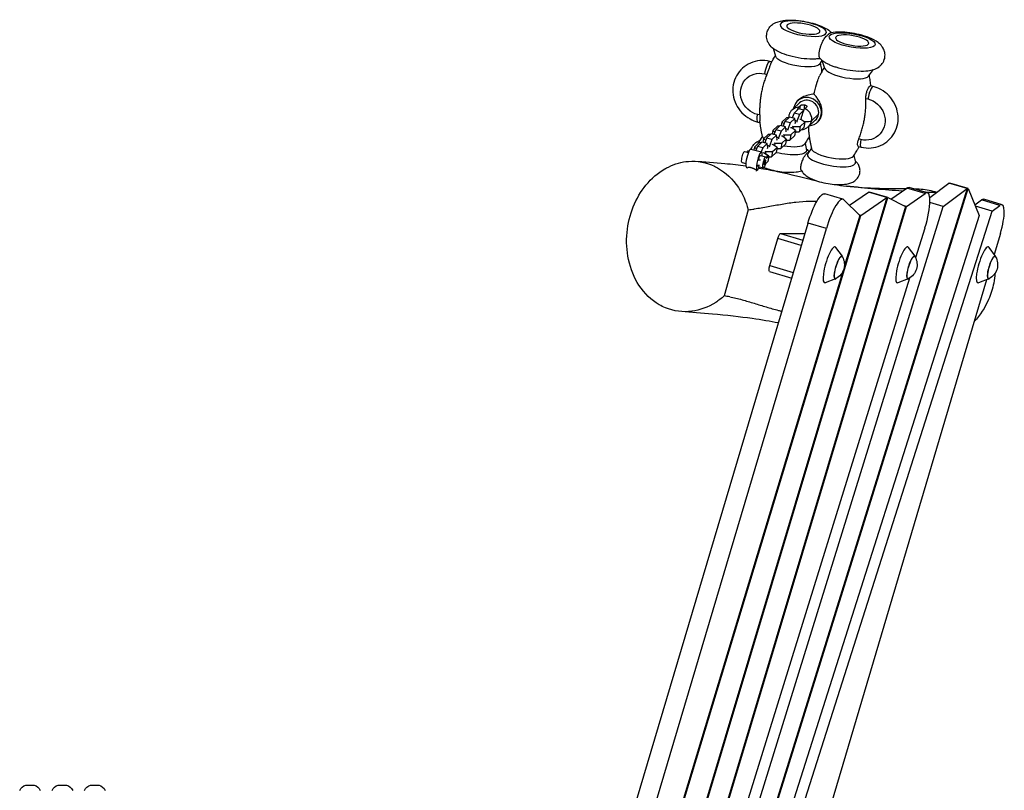
# Model space of a CAD drawing. Units: millimetres. Extents: x -5441 to 5146, y -7096 to 4370.
# Drawn here: x 484 to 1536, y -2239 to -1415 of the extents above; entities that cross this region are included whole.
import ezdxf

# ---------------------------------------------------------------- set-up
doc = ezdxf.new("R2010")
doc.units = ezdxf.units.MM
doc.header["$LTSCALE"] = 20
doc.layers.add('2d', color=230, linetype='Continuous')

msp = doc.modelspace()

# ---------------------------------------------------------------- linework, layer by layer
at = {"layer": '2d'}
for p, q in [((1292, -1454.3), (1289.6, -1446)), ((1287.8, -1460.1), (1285.8, -1459.6)), ((1339, -1462.6), (1341.8, -1458.7)), ((1344.3, -1467.1), (1341.8, -1458.7)), ((1391.2, -1475.3), (1396.4, -1468.3)), ((1280.3, -1473), (1282.5, -1473.5)), ((1396, -1486.5), (1393.2, -1485.8)), ((1309.8, -1511), (1317.5, -1504)), ((1315.5, -1501.8), (1316.5, -1500.8)), ((1388.3, -1499.3), (1390.5, -1499.8)), ((1316.5, -1510.4), (1311.6, -1514.9)), ((1322.2, -1511.8), (1316.5, -1510.4)), ((1316.9, -1508.1), (1318.6, -1506.6)), ((1322.1, -1511.9), (1317.3, -1516.3)), ((1317.8, -1510.8), (1318.6, -1506.6)), ((1322.9, -1506.1), (1321.9, -1511.7)), ((1325.2, -1508.2), (1323.5, -1509.8)), ((1274.9, -1516.9), (1272.7, -1516.3)), ((1273, -1524.4), (1275.3, -1524.9)), ((1298.7, -1524.5), (1297.9, -1528.5)), ((1303.6, -1520), (1298.7, -1524.5)), ((1298.7, -1524.5), (1301, -1526.1)), ((1301.8, -1523.8), (1299.9, -1529)), ((1306.7, -1519.3), (1301.8, -1523.8)), ((1307.5, -1525.2), (1301.8, -1523.8)), ((1306, -1520), (1303.6, -1520)), ((1312.4, -1520.7), (1306.7, -1519.3)), ((1312.4, -1520.7), (1307.5, -1525.2)), ((1309.8, -1520), (1309.2, -1520)), ((1311.6, -1514.9), (1309.7, -1520.1)), ((1317.3, -1516.3), (1311.6, -1514.9)), ((1313, -1524.9), (1312.4, -1520.7)), ((1314.7, -1523.4), (1312.7, -1522.9)), ((1312.8, -1526.1), (1313, -1524.9)), ((1314.7, -1523.4), (1314.5, -1524.5)), ((1317.3, -1516.3), (1314.7, -1523.4)), ((1318.9, -1521.9), (1317.7, -1521.6)), ((1318, -1529.2), (1323, -1524.7)), ((1323, -1524.7), (1318.9, -1521.9)), ((1323, -1524.7), (1322, -1530.4)), ((1326.6, -1529.5), (1334.3, -1522.5)), ((1330.1, -1523.2), (1337.8, -1516.2)), ((1336.3, -1524.7), (1337.4, -1523.8)), ((1288.8, -1533.4), (1288.1, -1537.4)), ((1293.8, -1528.9), (1288.8, -1533.4)), ((1288.8, -1533.4), (1291.2, -1535)), ((1292, -1532.7), (1290.1, -1537.9)), ((1296.9, -1528.3), (1292, -1532.7)), ((1297.7, -1534.1), (1292, -1532.7)), ((1296.2, -1528.9), (1293.8, -1528.9)), ((1297.7, -1534.1), (1295.1, -1541.2)), ((1302.6, -1529.6), (1296.9, -1528.3)), ((1302.6, -1529.6), (1297.7, -1534.1)), ((1299.9, -1528.9), (1299.4, -1528.9)), ((1303.2, -1533.8), (1302.6, -1529.6)), ((1304.9, -1532.3), (1302.9, -1531.8)), ((1303, -1535), (1303.2, -1533.8)), ((1304.9, -1532.3), (1304.7, -1533.4)), ((1307.5, -1525.2), (1304.9, -1532.3)), ((1309.1, -1530.8), (1307.9, -1530.5)), ((1308.2, -1538.1), (1313.1, -1533.6)), ((1313.1, -1533.6), (1309.1, -1530.8)), ((1309.6, -1529), (1310.8, -1529.3)), ((1310.8, -1529.3), (1310.3, -1531.7)), ((1310.8, -1529.3), (1318, -1529.2)), ((1313.1, -1533.6), (1312.1, -1539.3)), ((1312.9, -1534.9), (1317, -1534.9)), ((1313.9, -1535.5), (1312.9, -1535.3)), ((1313.8, -1534.9), (1313.9, -1535.5)), ((1313.9, -1535.5), (1314.6, -1534.9)), ((1318, -1529.2), (1317, -1534.9)), ((1317, -1534.9), (1322, -1530.4)), ((1277.3, -1546.1), (1272.4, -1550.6)), ((1277.9, -1539.5), (1274, -1545.5)), ((1283, -1547.5), (1277.3, -1546.1)), ((1279, -1542.3), (1278.3, -1546.3)), ((1284, -1537.8), (1279, -1542.3)), ((1279, -1542.3), (1281.3, -1543.9)), ((1282.2, -1541.6), (1280.3, -1546.8)), ((1287.1, -1537.2), (1282.2, -1541.6)), ((1287.9, -1543), (1282.2, -1541.6)), ((1286.4, -1537.8), (1284, -1537.8)), ((1287.9, -1543), (1285.3, -1550.1)), ((1292.8, -1538.6), (1287.1, -1537.2)), ((1292.8, -1538.6), (1287.9, -1543)), ((1290.1, -1537.8), (1289.6, -1537.8)), ((1293.4, -1542.8), (1292.8, -1538.6)), ((1295.1, -1541.2), (1293.1, -1540.7)), ((1293.2, -1543.9), (1293.4, -1542.8)), ((1295.1, -1541.2), (1294.9, -1542.3)), ((1299.2, -1539.7), (1298.1, -1539.5)), ((1298.4, -1547), (1303.3, -1542.6)), ((1303.3, -1542.6), (1299.2, -1539.7)), ((1299.8, -1537.9), (1301, -1538.2)), ((1301, -1538.2), (1300.5, -1540.6)), ((1301, -1538.2), (1308.2, -1538.1)), ((1303.3, -1542.6), (1302.3, -1548.2)), ((1303.1, -1543.8), (1307.2, -1543.8)), ((1304.1, -1544.4), (1303.1, -1544.2)), ((1304, -1543.8), (1304.1, -1544.4)), ((1304.1, -1544.4), (1304.8, -1543.8)), ((1308.2, -1538.1), (1307.2, -1543.8)), ((1307.2, -1543.8), (1312.1, -1539.3)), ((1382.9, -1543.2), (1380.7, -1542.7)), ((1258.8, -1556), (1262.9, -1557)), ((1261.9, -1555.4), (1260.7, -1556.5)), ((1263.7, -1555.4), (1261.9, -1555.4)), ((1265.5, -1553.5), (1276.9, -1556.3)), ((1269.2, -1551.2), (1268.7, -1554.3)), ((1274.1, -1546.8), (1269.2, -1551.2)), ((1269.2, -1551.2), (1271.5, -1552.8)), ((1272.4, -1550.6), (1270.8, -1554.8)), ((1278.1, -1552), (1272.4, -1550.6)), ((1276.6, -1546.7), (1274.1, -1546.8)), ((1278.1, -1552), (1276.5, -1556.2)), ((1283, -1547.5), (1278.1, -1552)), ((1280.3, -1546.7), (1279.8, -1546.7)), ((1280.2, -1555.7), (1281.3, -1556)), ((1281.3, -1556), (1280.9, -1558.4)), ((1281.3, -1556), (1288.6, -1555.9)), ((1283.6, -1551.7), (1283, -1547.5)), ((1285.3, -1550.1), (1283.3, -1549.6)), ((1283.4, -1552.8), (1283.6, -1551.7)), ((1285.3, -1550.1), (1285.1, -1551.3)), ((1288.6, -1555.9), (1287.6, -1561.6)), ((1289.4, -1548.7), (1288.3, -1548.4)), ((1288.6, -1555.9), (1293.5, -1551.5)), ((1293.5, -1551.5), (1289.4, -1548.7)), ((1290, -1546.8), (1291.2, -1547.1)), ((1291.2, -1547.1), (1290.7, -1549.5)), ((1291.2, -1547.1), (1298.4, -1547)), ((1293.5, -1551.5), (1292.5, -1557.1)), ((1294.3, -1553.3), (1293.2, -1553.1)), ((1293.3, -1552.7), (1297.4, -1552.7)), ((1294.2, -1552.7), (1294.3, -1553.3)), ((1294.3, -1553.3), (1295, -1552.7)), ((1298.4, -1547), (1297.4, -1552.7)), ((1297.4, -1552.7), (1302.3, -1548.2)), ((1323.3, -1547.5), (1324.8, -1554.4)), ((1330.1, -1552.2), (1326.3, -1558.2)), ((1380.4, -1550.5), (1383.2, -1551.2)), ((1261.2, -1561.4), (1261.4, -1561.5)), ((1262.9, -1557), (1262.9, -1557)), ((1273.1, -1564.9), (1275.6, -1564.9)), ((1275.9, -1560.2), (1281.6, -1561.6)), ((1279.9, -1557.6), (1278.5, -1557.3)), ((1283.7, -1560.4), (1279.6, -1557.6)), ((1284.7, -1560.9), (1279.9, -1557.6)), ((1281.1, -1569), (1283.7, -1566.6)), ((1282, -1562), (1283.7, -1560.4)), ((1282.1, -1563.3), (1284.7, -1560.9)), ((1284.7, -1560.9), (1283.7, -1566.6)), ((1284.5, -1562.3), (1284.4, -1562.3)), ((1284.5, -1562.3), (1285.2, -1561.6)), ((1284.5, -1562.1), (1284.5, -1562.3)), ((1284.6, -1561.6), (1287.6, -1561.6)), ((1287.6, -1561.6), (1292.5, -1557.1)), ((1375.5, -1560.2), (1377.1, -1567.2)), ((1256, -1567.7), (1260.1, -1568.6)), ((1260.7, -1572.9), (1261.8, -1573.2)), ((1261.8, -1573.2), (1261.8, -1573.3)), ((1271, -1575.4), (1272.1, -1575.7)), ((1271.6, -1575.6), (1271.2, -1577.1)), ((1272.1, -1570.6), (1274.6, -1570.5)), ((1273.1, -1571.8), (1278.8, -1573.2)), ((1496.4, -1595.4), (1222.1, -2477.1)), ((1223.3, -2477.1), (1497.7, -1595.4)), ((1415.1, -1606.8), (1431.9, -1595)), ((1451.5, -1600.8), (1431.9, -1595)), ((1454.1, -1600.1), (1434.5, -1594.3)), ((1456.6, -1604.9), (1476.9, -1589.6)), ((1470.9, -1614.7), (1496.4, -1595.4)), ((1496.4, -1595.4), (1476.9, -1589.6)), ((1478, -1590), (1478.1, -1589.6)), ((1497.7, -1595.4), (1478.1, -1589.6)), ((1497.7, -1595.4), (1509.4, -1624.3)), ((1410.6, -1605), (1149.3, -2477.1)), ((1150.5, -2477.1), (1411.8, -1605)), ((1363.8, -1607), (1344.3, -1601.2)), ((1364.7, -1607.5), (1381.7, -1624.3)), ((1370.7, -1613.4), (1391, -1599.2)), ((1383, -1624.3), (1410.6, -1605)), ((1410.6, -1605), (1391, -1599.2)), ((1392.1, -1599.6), (1392.2, -1599.2)), ((1411.8, -1605), (1392.2, -1599.2)), ((1411.8, -1605), (1430.7, -1614.7)), ((1431.7, -1614.7), (1451.5, -1600.8)), ((1504.7, -1612.8), (1512, -1607.7)), ((1531.6, -1613.5), (1512, -1607.7)), ((1533.8, -1612.9), (1514.2, -1607)), ((1430.7, -1614.7), (1172.4, -2477.1)), ((1173.4, -2477.1), (1431.7, -1614.7)), ((1203.8, -2477.1), (1470.9, -1614.7)), ((1262.6, -1618.1), (1236.9, -1710.3)), ((1250.8, -2477.1), (1523.2, -1619.5)), ((1431.7, -1614.7), (1429.3, -1613.9)), ((1470.9, -1614.7), (1456.7, -1610.4)), ((1523.2, -1619.5), (1505.3, -1614.2)), ((1523.2, -1619.5), (1531.6, -1613.5)), ((1133.8, -2447.9), (1383, -1624.3)), ((1509.4, -1624.3), (1238.5, -2477.1)), ((1381.7, -1624.3), (1365.3, -1678.8)), ((1383, -1624.3), (1381.2, -1623.7)), ((1077.5, -2471.3), (1326.5, -1632.4)), ((1097.1, -2477.1), (1346.1, -1638.2)), ((1346.1, -1638.2), (1326.5, -1632.4)), ((1451.4, -1637.7), (1441.5, -1669.7)), ((1285.6, -1677.9), (1294.2, -1649)), ((1319.3, -1656.5), (1294.2, -1649)), ((1297.1, -1643.7), (1323.2, -1643.7)), ((1297.1, -1643.7), (1321.1, -1650.8)), ((1532, -1643.6), (1525.4, -1665.9)), ((1363.2, -1667.9), (1356.2, -1658.5)), ((1440.8, -1667.9), (1433.8, -1658.5)), ((1526.9, -1667.9), (1519.9, -1658.5)), ((1285.6, -1677.9), (1310.8, -1685.3)), ((1363.6, -1684.3), (1133.1, -2446.3)), ((1434.8, -1691.2), (1202.5, -2441)), ((1285.2, -1684), (1309.1, -1691.1)), ((1517.3, -1693), (1292.3, -2451.3)), ((1356, -1692.1), (1345, -1696.2)), ((1433.6, -1692.1), (1422.6, -1696.2)), ((1519.7, -1692.1), (1508.6, -1696.2)), ((490.9, -2233), (499.9, -2233)), ((525.5, -2233), (534.5, -2233)), ((560.1, -2233), (569.1, -2233))]:
    msp.add_line(p, q, dxfattribs=at)
at = {"layer": '2d', "extrusion": (0, 0, -1)}
for centre, radius, start, end in [((-1348.4, -1676.7), 17, 150.7036, 242.3555), ((-1426, -1676.7), 17, 150.7036, 242.3555), ((-1512.1, -1676.7), 17, 150.7036, 242.3555), ((-493.5, -2242.7), 10, 24.5665, 74.9608), ((-497.3, -2242.7), 10, 105.0392, 155.4335), ((-528.1, -2242.7), 10, 24.5665, 74.9608), ((-531.9, -2242.7), 10, 105.0392, 155.4335), ((-562.7, -2242.7), 10, 24.5665, 74.9608), ((-566.5, -2242.7), 10, 105.0392, 155.4335)]:
    msp.add_arc(centre, radius, start, end, dxfattribs=at)
for centre, major_axis in [((1321.5, -1424.6), (24.6, -4.3)), ((1321.5, -1424.6), (17.7, -3.1)), ((1373.7, -1437.3), (17.7, -3.1))]:
    msp.add_ellipse(centre, major_axis=major_axis, ratio=0.290306, dxfattribs=at)
at = {"layer": '2d'}
for centre, major_axis, ratio in [((1373.7, -1437.3), (-24.6, 4.3), 0.290306), ((1280.2, -1567.4), (0.71, 2.91), 0.209941)]:
    msp.add_ellipse(centre, major_axis=major_axis, ratio=ratio, dxfattribs=at)
at = {"layer": '2d', "extrusion": (0, 0, -1)}
for centre, major_axis, ratio, start_param, end_param in [((1283.2, -1470.3), (-2.6, -10.7), 0.209941, 1.269327, 3.141593), ((1315.7, -1457.5), (23.7, -4.2), 0.290306, 0.141436, 3.000156), ((1317.4, -1447.6), (28.5, -5), 0.290306, 1.125557, 2.016036), ((1276.5, -1494.7), (-15.5, 17), 0.93362, 4.08628, 7.227873), ((1386.7, -1521.5), (-15.5, 17), 0.93362, 0.944687, 4.08628), ((1318.2, -1520.3), (-8.41, 9.25), 0.93362, 0, 0.660893), ((1318.2, -1520.3), (-8.41, 9.25), 0.93362, 1.228482, 2.515484), ((1275.6, -1513.7), (-2.6, -10.7), 0.209941, 0, 1.269327), ((1320.6, -1520.8), (9.85, -1.73), 0.290306, 0.221189, 1.39047), ((1318.2, -1520.3), (-8.41, 9.25), 0.93362, 2.515484, 3.141593), ((1299.3, -1550.9), (25.6, -4.5), 0.290306, 3.038395, 3.261343), ((1300.6, -1543.5), (22.5, -4), 0.290306, 2.767297, 3.011757), ((1257.4, -1561.8), (-1.42, -5.83), 0.209941, 0, 3.141593), ((1299.3, -1550.9), (25.6, -4.5), 0.290306, 6.163435, 8.069927), ((1300.6, -1543.5), (22.5, -4), 0.290306, 0.129835, 1.535286), ((1274.5, -1566), (-1.42, -5.83), 0.209941, 1.792926, 3.141593), ((1280.2, -1567.4), (-1.42, -5.83), 0.209941, 4.934519, 10.170507), ((1274.5, -1566), (-1.42, -5.83), 0.209941, 0, 0.6218), ((1424.5, -1627.8), (-10, -33.6), 0.232475, 2.856485, 3.141593), ((1334.3, -1634.7), (-10, -33.6), 0.232475, 1.570796, 3.141593), ((1505.7, -1635.8), (-8.5, -28.8), 0.232475, 2.852554, 3.141593), ((1295.5, -1649.4), (-1.71, -5.75), 0.232475, 1.570796, 3.072709), ((1359.1, -1679.9), (-3.6, -12), 0.232475, 6.061045, 9.646918), ((1436.7, -1679.9), (-3.6, -12), 0.232475, 6.061045, 9.646918), ((1522.8, -1679.9), (-3.6, -12), 0.232475, 6.061045, 9.646918), ((1287, -1678.3), (-1.71, -5.75), 0.232475, 0, 1.570796)]:
    msp.add_ellipse(centre, major_axis=major_axis, ratio=ratio, start_param=start_param, end_param=end_param, dxfattribs=at)
at = {"layer": '2d'}
for centre, major_axis, ratio, start_param, end_param in [((1367.9, -1470.2), (-23.7, 4.2), 0.290306, 0.141436, 3.000156), ((1369.7, -1460.3), (-28.5, 5), 0.290306, 1.125557, 2.016036), ((1393.4, -1497.2), (2.6, 10.7), 0.209941, 0, 1.872265), ((1325.9, -1513.3), (10.4, -11.5), 0.93362, 5.650515, 10.057448), ((1325.9, -1513.3), (8.41, -9.25), 0.93362, 0.626109, 3.141593), ((1315.8, -1519.7), (-9.85, 1.73), 0.290306, 0, 0.443983), ((1325.9, -1513.3), (8.41, -9.25), 0.93362, 0, 0.626109), ((1385.8, -1540.5), (2.6, 10.7), 0.209941, 1.872265, 3.141593), ((1263.1, -1563.2), (2.37, 9.72), 0.209941, 0, 3.141593), ((1274.5, -1566), (2.37, 9.72), 0.209941, 5.35589, 10.352073), ((1352.8, -1556.2), (-22.5, 4), 0.290306, 0.129835, 3.011757), ((1351.5, -1563.6), (-25.6, 4.5), 0.290306, 6.163435, 9.544528), ((1444.1, -1633.6), (10, 33.6), 0.232475, 4.661223, 6.568293), ((1353.9, -1640.5), (10, 33.6), 0.232475, 6.160039, 7.853982), ((1525.3, -1641.6), (8.5, 28.8), 0.232475, 4.712389, 6.572224), ((1349.8, -1677.1), (5.7, 19.2), 0.232475, 6.109986, 9.597977), ((1427.4, -1677.1), (5.7, 19.2), 0.232475, 6.109986, 9.597977), ((1513.5, -1677.1), (5.7, 19.2), 0.232475, 6.109986, 9.597977), ((1359.1, -1679.9), (3.6, 12.3), 0.232475, 5.831535, 9.876428), ((1436.7, -1679.9), (3.6, 12.3), 0.232475, 5.831535, 9.876428), ((1522.8, -1679.9), (3.6, 12.3), 0.232475, 5.831535, 9.876428)]:
    msp.add_ellipse(centre, major_axis=major_axis, ratio=ratio, start_param=start_param, end_param=end_param, dxfattribs=at)
for points, knots in [([(1303.8, -1452.9), (1300.5, -1451.8), (1297.4, -1450.6), (1291.1, -1447.3), (1287.9, -1445.5), (1284.4, -1440.2), (1283.8, -1439.3), (1282.7, -1436.4), (1282.2, -1434.3), (1282.3, -1430.3), (1282.7, -1428.5), (1284, -1425.3), (1284.9, -1423.9), (1287, -1421.4), (1288.2, -1420.4), (1291.3, -1418.5), (1293, -1417.8), (1298.1, -1416.1), (1301.5, -1415.7), (1308.8, -1415.4), (1312.6, -1415.6), (1319.9, -1416.4), (1323.4, -1417), (1330.1, -1418.4), (1333.4, -1419.4), (1339.8, -1421.6), (1342.8, -1422.9), (1347.7, -1425.6), (1349.6, -1427), (1351.5, -1428.9)], [4.93644, 4.93644, 4.93644, 4.93644, 5.319526, 5.319526, 5.790639, 5.790639, 5.882129, 5.882129, 6.018989, 6.018989, 6.123818, 6.123818, 6.230733, 6.230733, 6.363491, 6.363491, 6.567543, 6.567543, 6.991932, 6.991932, 7.407517, 7.407517, 7.774026, 7.774026, 8.137585, 8.137585, 8.528251, 8.528251, 8.814615, 8.814615, 8.814615, 8.814615]), ([(1339.1, -1456.2), (1338.7, -1455.8), (1338.5, -1455.1), (1338.3, -1453.8), (1338.3, -1453), (1338.4, -1451), (1338.6, -1450), (1338.9, -1447.8), (1339.2, -1446.7), (1339.8, -1444.5), (1340.1, -1443.4), (1340.9, -1441), (1341.4, -1439.9), (1342.6, -1437.5), (1343.2, -1436.3), (1344.7, -1434.2), (1345.6, -1433.1), (1347.5, -1431.2), (1348.9, -1430), (1350.2, -1429.2), (1350.6, -1429.1), (1350.9, -1429)], [9.434222, 9.434222, 9.434222, 9.434222, 16.247411, 16.247411, 23.500724, 23.500724, 29.710566, 29.710566, 35.687453, 35.687453, 42.189005, 42.189005, 50.239628, 50.239628, 61.564315, 61.564315, 76.064242, 76.064242, 84.327363, 84.327363, 87.083579, 87.083579, 87.083579, 87.083579]), ([(1380.7, -1469.9), (1384.1, -1470.1), (1387.4, -1470), (1394.5, -1469), (1398.1, -1468.4), (1403.2, -1464.7), (1404.1, -1464), (1406.2, -1461.7), (1407.3, -1459.9), (1408.6, -1456.1), (1408.8, -1454.3), (1408.7, -1450.8), (1408.3, -1449.2), (1407.2, -1446.1), (1406.4, -1444.8), (1404.2, -1441.9), (1402.8, -1440.6), (1398.5, -1437.3), (1395.5, -1435.8), (1388.8, -1433.1), (1385.1, -1431.9), (1378, -1430.2), (1374.5, -1429.5), (1367.6, -1428.6), (1364.3, -1428.3), (1357.5, -1428.2), (1354.2, -1428.4), (1351, -1429), (1350.9, -1429), (1350.9, -1429)], [2.237224, 2.237224, 2.237224, 2.237224, 2.62031, 2.62031, 3.091424, 3.091424, 3.182913, 3.182913, 3.319773, 3.319773, 3.424602, 3.424602, 3.531517, 3.531517, 3.664276, 3.664276, 3.868328, 3.868328, 4.292716, 4.292716, 4.708301, 4.708301, 5.07481, 5.07481, 5.43837, 5.43837, 5.829035, 5.829035, 5.83615, 5.83615, 5.83615, 5.83615]), ([(1285.8, -1459.6), (1282.3, -1458.8), (1278.7, -1458.5), (1271.6, -1459.1), (1268.2, -1460), (1261.8, -1462.8), (1258.9, -1464.7), (1253.9, -1469.3), (1251.7, -1472), (1248.5, -1478.1), (1247.3, -1481.4), (1246.1, -1488.2), (1246.1, -1491.8), (1247.1, -1498.8), (1248.1, -1502.3), (1251.3, -1508.8), (1253.4, -1511.8), (1258.5, -1517.1), (1261.4, -1519.4), (1267.3, -1522.6), (1270.1, -1523.7), (1273, -1524.4)], [3.141593, 3.141593, 3.141593, 3.141593, 3.466005, 3.466005, 3.782932, 3.782932, 4.09326, 4.09326, 4.401054, 4.401054, 4.711566, 4.711566, 5.028613, 5.028613, 5.352976, 5.352976, 5.682587, 5.682587, 6.013868, 6.013868, 6.283185, 6.283185, 6.283185, 6.283185]), ([(1286.8, -1462.1), (1287.1, -1461.5), (1287.5, -1460.8), (1288.2, -1459.4), (1288.5, -1458.8), (1289.3, -1457.5), (1289.6, -1456.8), (1290.4, -1455.6), (1290.8, -1455), (1291.3, -1454), (1291.5, -1453.7), (1291.7, -1453.4)], [6.14991569, 6.14991569, 6.14991569, 6.14991569, 6.15638206, 6.15638206, 6.16284844, 6.16284844, 6.16931482, 6.16931482, 6.17578119, 6.17578119, 6.17924908, 6.17924908, 6.17924908, 6.17924908]), ([(1339.5, -1456.6), (1339, -1456.7), (1338.4, -1456.8), (1337.2, -1457), (1336.4, -1457), (1334.8, -1457.1), (1334.1, -1457.2), (1332.5, -1457.2), (1331.7, -1457.3), (1330.1, -1457.2), (1329.2, -1457.2), (1328.4, -1457.2)], [3.6157905, 3.6157905, 3.6157905, 3.6157905, 3.6800943, 3.6800943, 3.7715609, 3.7715609, 3.8630276, 3.8630276, 3.9544942, 3.9544942, 4.0459609, 4.0459609, 4.0459609, 4.0459609]), ([(1339.1, -1456.2), (1340.1, -1457.3), (1341.1, -1458.1), (1343.2, -1459.7), (1344.2, -1460.4), (1346.4, -1461.6), (1347.5, -1462.2), (1349.8, -1463.3), (1351, -1463.8), (1353.5, -1464.7), (1354.8, -1465.2), (1356.1, -1465.6)], [0.5886411, 0.5886411, 0.5886411, 0.5886411, 0.7402619, 0.7402619, 0.8918828, 0.8918828, 1.0435036, 1.0435036, 1.1951244, 1.1951244, 1.3467453, 1.3467453, 1.3467453, 1.3467453]), ([(1339.6, -1461.8), (1339.7, -1462.4), (1339.9, -1463), (1340.2, -1464.5), (1340.3, -1465.5), (1340.7, -1467.4), (1340.8, -1468.4), (1341, -1469.9), (1341.1, -1470.4), (1341.2, -1470.9)], [2.80315181, 2.80315181, 2.80315181, 2.80315181, 2.80870502, 2.80870502, 2.81725673, 2.81725673, 2.82580843, 2.82580843, 2.83005558, 2.83005558, 2.83005558, 2.83005558]), ([(1286.8, -1462.1), (1286.6, -1462.4), (1286.5, -1462.7), (1286, -1463.9), (1285.6, -1465), (1284.8, -1467.2), (1284.4, -1468.4), (1283.5, -1470.9), (1283, -1472.3), (1282.5, -1473.5)], [-13.628986, -13.628986, -13.628986, -13.628986, -12.13636, -12.13636, -8.058783, -8.058783, -4.287232, -4.287232, 0, 0, 0, 0]), ([(1344, -1466.1), (1343.8, -1466.4), (1343.6, -1466.7), (1343, -1467.7), (1342.6, -1468.3), (1341.9, -1469.6), (1341.5, -1470.2), (1340.8, -1471.5), (1340.5, -1472.1), (1339.8, -1473.5), (1339.4, -1474.1), (1339.1, -1474.8)], [0.10393623, 0.10393623, 0.10393623, 0.10393623, 0.10735708, 0.10735708, 0.11377643, 0.11377643, 0.12019577, 0.12019577, 0.12661512, 0.12661512, 0.13303446, 0.13303446, 0.13303446, 0.13303446]), ([(1282.5, -1473.5), (1282.3, -1473.9), (1282.2, -1474.3), (1281.4, -1476.3), (1280.8, -1478), (1279.6, -1481.3), (1279.1, -1483), (1278.2, -1486.4), (1277.8, -1488.1), (1277, -1491.4), (1276.7, -1493), (1276.1, -1496.3), (1275.9, -1497.9), (1275.4, -1501.3), (1275.3, -1503), (1275, -1506.6), (1274.9, -1508.3), (1274.8, -1511.9), (1274.8, -1513.8), (1274.8, -1516), (1274.8, -1516.4), (1274.9, -1516.9)], [52.739266, 52.739266, 52.739266, 52.739266, 53.969116, 53.969116, 59.113104, 59.113104, 64.257092, 64.257092, 69.40108, 69.40108, 74.545067, 74.545067, 79.689055, 79.689055, 84.833043, 84.833043, 89.977031, 89.977031, 95.121019, 95.121019, 96.350869, 96.350869, 96.350869, 96.350869]), ([(1333, -1494.5), (1333.2, -1493.8), (1333.3, -1493.1), (1334.4, -1488.5), (1335.4, -1484.9), (1337.1, -1479.5), (1337.9, -1477.5), (1338.7, -1475.5), (1338.9, -1475.1), (1339.1, -1474.8)], [16.337302, 16.337302, 16.337302, 16.337302, 18.698643, 18.698643, 32.392541, 32.392541, 43.433947, 43.433947, 46.345089, 46.345089, 46.345089, 46.345089]), ([(1393.7, -1485.9), (1393.6, -1485.6), (1393.6, -1485.2), (1393.4, -1483.9), (1393.3, -1482.9), (1393, -1481), (1392.9, -1480), (1392.6, -1478.1), (1392.4, -1477.2), (1392.1, -1475.7), (1392, -1475.1), (1391.8, -1474.5)], [3.4465025, 3.4465025, 3.4465025, 3.4465025, 3.44960812, 3.44960812, 3.45796409, 3.45796409, 3.46632005, 3.46632005, 3.47467602, 3.47467602, 3.4800335, 3.4800335, 3.4800335, 3.4800335]), ([(1383.2, -1551.2), (1386.7, -1552.1), (1390.3, -1552.4), (1397.4, -1551.8), (1400.8, -1550.9), (1407.2, -1548.1), (1410.1, -1546.2), (1415.1, -1541.6), (1417.3, -1538.8), (1420.5, -1532.8), (1421.7, -1529.5), (1422.9, -1522.7), (1422.9, -1519.1), (1421.9, -1512.1), (1420.8, -1508.6), (1417.7, -1502.1), (1415.6, -1499.1), (1410.5, -1493.7), (1407.6, -1491.5), (1401.7, -1488.3), (1398.9, -1487.2), (1396, -1486.5)], [6.283185, 6.283185, 6.283185, 6.283185, 6.607598, 6.607598, 6.924525, 6.924525, 7.234852, 7.234852, 7.542647, 7.542647, 7.853159, 7.853159, 8.170206, 8.170206, 8.494569, 8.494569, 8.82418, 8.82418, 9.15546, 9.15546, 9.424778, 9.424778, 9.424778, 9.424778]), ([(1388.3, -1499.3), (1388.3, -1498.5), (1388.3, -1497.7), (1388.4, -1496), (1388.6, -1495.2), (1389, -1493.1), (1389.4, -1491.8), (1390.2, -1489.6), (1390.7, -1488.6), (1391.6, -1487.1), (1392.1, -1486.5), (1392.5, -1486.1)], [-17.392872, -17.392872, -17.392872, -17.392872, -14.889103, -14.889103, -12.419712, -12.419712, -8.30663, -8.30663, -4.209616, -4.209616, 0, 0, 0, 0]), ([(1392.5, -1486.1), (1392.7, -1485.9), (1392.9, -1485.8), (1393.1, -1485.8), (1393.1, -1485.8), (1393.2, -1485.8)], [-17.399477, -17.399477, -17.399477, -17.399477, -14.821638, -14.821638, -14.076837, -14.076837, -14.076837, -14.076837]), ([(1333, -1494.5), (1331.1, -1494.8), (1329, -1495.1), (1324.6, -1496.2), (1322.4, -1497), (1319, -1498.8), (1317.7, -1499.7), (1316.5, -1500.8)], [2.633708, 2.633708, 2.633708, 2.633708, 11.087268, 11.087268, 19.544653, 19.544653, 25.510391, 25.510391, 25.510391, 25.510391]), ([(1337.4, -1523.8), (1337.6, -1523.6), (1337.8, -1523.4), (1338.9, -1522.2), (1339.7, -1521), (1340.8, -1518.3), (1341.2, -1516.9), (1341.5, -1514), (1341.5, -1512.4), (1341.1, -1509), (1340.7, -1507.3), (1339.4, -1504), (1338.6, -1502.5), (1336.9, -1499.6), (1336, -1498.3), (1334.2, -1496.1), (1333.5, -1495.3), (1333, -1494.5)], [25.510391, 25.510391, 25.510391, 25.510391, 26.987281, 26.987281, 33.173401, 33.173401, 38.825455, 38.825455, 44.597772, 44.597772, 51.249152, 51.249152, 58.177687, 58.177687, 66.014893, 66.014893, 73.222142, 73.222142, 73.222142, 73.222142]), ([(1380.7, -1542.7), (1380.8, -1542.3), (1381, -1541.9), (1381.8, -1539.8), (1382.4, -1538.2), (1383.5, -1534.8), (1384, -1533.2), (1385, -1529.8), (1385.4, -1528.1), (1386.1, -1524.8), (1386.5, -1523.2), (1387, -1519.9), (1387.3, -1518.3), (1387.7, -1514.9), (1387.9, -1513.1), (1388.2, -1509.6), (1388.3, -1507.8), (1388.4, -1504.2), (1388.4, -1502.4), (1388.3, -1500.2), (1388.3, -1499.7), (1388.3, -1499.3)], [52.739266, 52.739266, 52.739266, 52.739266, 53.969116, 53.969116, 59.113104, 59.113104, 64.257092, 64.257092, 69.40108, 69.40108, 74.545067, 74.545067, 79.689055, 79.689055, 84.833043, 84.833043, 89.977031, 89.977031, 95.121019, 95.121019, 96.350869, 96.350869, 96.350869, 96.350869]), ([(1309.8, -1511), (1309.4, -1511.4), (1309, -1511.8), (1308.3, -1512.6), (1308, -1513), (1307.4, -1514), (1307.1, -1514.4), (1306.7, -1515.4), (1306.5, -1515.9), (1306.2, -1516.9), (1306.1, -1517.4), (1306, -1517.9)], [4.0862801, 4.0862801, 4.0862801, 4.0862801, 4.2115019, 4.2115019, 4.3367236, 4.3367236, 4.4619454, 4.4619454, 4.5871672, 4.5871672, 4.712389, 4.712389, 4.712389, 4.712389]), ([(1316.9, -1508.1), (1316.8, -1508.2), (1316.7, -1508.3), (1316.5, -1508.6), (1316.3, -1508.7), (1316, -1509.2), (1315.8, -1509.6), (1315.3, -1510.6), (1315.1, -1511.1), (1314.8, -1511.8), (1314.8, -1511.9), (1314.7, -1512)], [0.052790999, 0.052790999, 0.052790999, 0.052790999, 0.053889866, 0.053889866, 0.054988733, 0.054988733, 0.057186466, 0.057186466, 0.0593842, 0.0593842, 0.059894712, 0.059894712, 0.059894712, 0.059894712]), ([(1318.6, -1506.6), (1318.6, -1506.5), (1318.7, -1506.5), (1318.9, -1506.3), (1319.1, -1506.3), (1319.3, -1506.2), (1319.5, -1506.1), (1319.9, -1506), (1320.1, -1506), (1320.5, -1505.9), (1320.7, -1505.9), (1321.1, -1505.9), (1321.3, -1505.9), (1321.8, -1505.9), (1322, -1505.9), (1322.5, -1506), (1322.7, -1506), (1322.9, -1506.1)], [0, 0, 0, 0, 0.000686895, 0.000686895, 0.00137379, 0.00137379, 0.002060685, 0.002060685, 0.002747579, 0.002747579, 0.003434474, 0.003434474, 0.004121369, 0.004121369, 0.004808264, 0.004808264, 0.005495159, 0.005495159, 0.005495159, 0.005495159]), ([(1319.1, -1522.1), (1319.2, -1521.9), (1319.2, -1521.6), (1319.3, -1521), (1319.4, -1520.7), (1319.6, -1520), (1319.6, -1519.6), (1319.9, -1518.5), (1320.1, -1517.8), (1320.4, -1516.8), (1320.5, -1516.4), (1320.7, -1515.8), (1320.8, -1515.4), (1321, -1514.8), (1321.1, -1514.5), (1321.3, -1513.9), (1321.4, -1513.6), (1321.8, -1512.7), (1322, -1512.2), (1322.4, -1511.2), (1322.7, -1510.8), (1323.1, -1510.2), (1323.3, -1509.9), (1323.5, -1509.8)], [0.00145084, 0.00145084, 0.00145084, 0.00145084, 0.00219753, 0.00219753, 0.00329629, 0.00329629, 0.00439506, 0.00439506, 0.00659258, 0.00659258, 0.00769135, 0.00769135, 0.00879011, 0.00879011, 0.00988888, 0.00988888, 0.01098764, 0.01098764, 0.01318517, 0.01318517, 0.01538269, 0.01538269, 0.01758022, 0.01758022, 0.01758022, 0.01758022]), ([(1322.9, -1506.1), (1323.1, -1506.1), (1323.3, -1506.2), (1323.7, -1506.3), (1323.9, -1506.4), (1324.3, -1506.6), (1324.4, -1506.7), (1324.7, -1506.9), (1324.8, -1507), (1325.1, -1507.2), (1325.1, -1507.3), (1325.3, -1507.5), (1325.3, -1507.6), (1325.4, -1507.8), (1325.4, -1507.9), (1325.3, -1508.1), (1325.3, -1508.1), (1325.2, -1508.2)], [0, 0, 0, 0, 0.000686906, 0.000686906, 0.001373812, 0.001373812, 0.002060718, 0.002060718, 0.002747624, 0.002747624, 0.00343453, 0.00343453, 0.004121436, 0.004121436, 0.004808341, 0.004808341, 0.005495247, 0.005495247, 0.005495247, 0.005495247]), ([(1274.9, -1516.9), (1274.9, -1517.7), (1274.9, -1518.5), (1275, -1519.9), (1275, -1520.6), (1275, -1521.9), (1275.1, -1522.5), (1275.1, -1523.1)], [-17.392872, -17.392872, -17.392872, -17.392872, -14.889103, -14.889103, -12.419712, -12.419712, -9.699982, -9.699982, -9.699982, -9.699982]), ([(1278.1, -1540.4), (1277.8, -1539.3), (1277.6, -1538.2), (1277.1, -1536), (1276.8, -1534.9), (1276.4, -1532.6), (1276.2, -1531.5), (1275.8, -1529.1), (1275.7, -1527.9), (1275.4, -1525.5), (1275.2, -1524.3), (1275.1, -1523.1)], [5.93216159, 5.93216159, 5.93216159, 5.93216159, 5.94243443, 5.94243443, 5.95270728, 5.95270728, 5.96298012, 5.96298012, 5.97325296, 5.97325296, 5.9835258, 5.9835258, 5.9835258, 5.9835258]), ([(1319.5, -1532.6), (1319.9, -1532.6), (1320.2, -1532.5), (1321.2, -1532.4), (1321.7, -1532.2), (1322.8, -1531.9), (1323.3, -1531.7), (1324.3, -1531.2), (1324.8, -1530.9), (1325.7, -1530.2), (1326.2, -1529.9), (1326.6, -1529.5)], [0.3305602, 0.3305602, 0.3305602, 0.3305602, 0.420971, 0.420971, 0.5519001, 0.5519001, 0.6828292, 0.6828292, 0.8137583, 0.8137583, 0.9446874, 0.9446874, 0.9446874, 0.9446874]), ([(1327.3, -1535.4), (1327.2, -1534.4), (1327.2, -1533), (1327.3, -1530.5), (1327.4, -1529.7), (1327.4, -1528.8)], [176.709255, 176.709255, 176.709255, 176.709255, 185.356167, 185.356167, 189.378998, 189.378998, 189.378998, 189.378998]), ([(1327.3, -1535.4), (1327.4, -1536.7), (1327.6, -1537.9), (1327.9, -1540.4), (1328, -1541.6), (1328.4, -1544), (1328.6, -1545.2), (1329.1, -1547.5), (1329.3, -1548.7), (1329.8, -1550.9), (1330.1, -1552), (1330.3, -1553.1)], [0.29868081, 0.29868081, 0.29868081, 0.29868081, 0.30914939, 0.30914939, 0.31961798, 0.31961798, 0.33008656, 0.33008656, 0.34055514, 0.34055514, 0.35102372, 0.35102372, 0.35102372, 0.35102372]), ([(1265.8, -1553.6), (1265.9, -1553.5), (1265.9, -1553.3), (1266.4, -1551.7), (1267.1, -1550.4), (1268.8, -1548.1), (1269.8, -1547.1), (1272.2, -1545.3), (1273.5, -1544.7), (1274.9, -1544.1), (1274.9, -1544.1), (1275, -1544.1)], [6.0879506, 6.0879506, 6.0879506, 6.0879506, 6.0974961, 6.0974961, 6.2013277, 6.2013277, 6.3241232, 6.3241232, 6.5003352, 6.5003352, 6.5070739, 6.5070739, 6.5070739, 6.5070739]), ([(1327.8, -1540), (1327.6, -1540.4), (1327.4, -1540.8), (1326.7, -1542), (1326.2, -1542.8), (1325.2, -1544.4), (1324.8, -1545.2), (1323.8, -1546.7), (1323.3, -1547.5), (1322.8, -1548.2)], [3.02131008, 3.02131008, 3.02131008, 3.02131008, 3.02523063, 3.02523063, 3.03356686, 3.03356686, 3.04190308, 3.04190308, 3.0502393, 3.0502393, 3.0502393, 3.0502393]), ([(1380.4, -1550.5), (1380.2, -1550.5), (1380.1, -1550.4), (1379.7, -1550), (1379.5, -1549.4), (1379.4, -1548), (1379.4, -1547.2), (1379.8, -1545.1), (1380.2, -1543.9), (1380.7, -1542.7)], [-14.076837, -14.076837, -14.076837, -14.076837, -12.13636, -12.13636, -8.058783, -8.058783, -4.287232, -4.287232, 0, 0, 0, 0]), ([(1324.4, -1552.8), (1324.5, -1552.8), (1324.6, -1552.9), (1325.3, -1553.5), (1325.9, -1554.1), (1326.8, -1555.3), (1327.2, -1555.8), (1327.5, -1556.3)], [2.475327, 2.475327, 2.475327, 2.475327, 2.4864203, 2.4864203, 2.5930994, 2.5930994, 2.6549021, 2.6549021, 2.6549021, 2.6549021]), ([(1375, -1561), (1375.5, -1560.2), (1376, -1559.5), (1377, -1557.9), (1377.5, -1557.1), (1378.5, -1555.5), (1379, -1554.7), (1379.9, -1553.1), (1380.4, -1552.2), (1381, -1551.1), (1381.1, -1550.9), (1381.2, -1550.7)], [3.23294601, 3.23294601, 3.23294601, 3.23294601, 3.24132926, 3.24132926, 3.24971251, 3.24971251, 3.25809577, 3.25809577, 3.26647902, 3.26647902, 3.26844024, 3.26844024, 3.26844024, 3.26844024]), ([(1177.3, -1572.5), (1184.3, -1569), (1191.6, -1567), (1208.5, -1565.7), (1218, -1567.6), (1227.8, -1572.3), (1228.9, -1572.9), (1238.5, -1578.3), (1246.1, -1585.4), (1256.7, -1601.4), (1260.3, -1609.3), (1262.6, -1618.1)], [366.018398, 366.018398, 366.018398, 366.018398, 395.460686, 395.460686, 434.551932, 434.551932, 439.577949, 439.577949, 478.945776, 478.945776, 508.575613, 508.575613, 508.575613, 508.575613]), ([(1205.2, -1566.4), (1215.8, -1566.8), (1226.7, -1567.6), (1245.2, -1569.4), (1252.7, -1570.4), (1260, -1571.4)], [0, 0, 0, 0, 10.001048, 10.001048, 16.643992, 16.643992, 16.643992, 16.643992]), ([(1319.2, -1575.9), (1319.2, -1575.9), (1319.2, -1575.8), (1319, -1575.4), (1318.9, -1574.8), (1318.8, -1573.5), (1318.9, -1572.9), (1319, -1571.4), (1319.2, -1570.7), (1319.5, -1569.2), (1319.7, -1568.4), (1320.2, -1566.7), (1320.5, -1565.8), (1321.3, -1563.9), (1321.7, -1562.9), (1322.7, -1561.1), (1323.3, -1560.3), (1324.3, -1559), (1324.8, -1558.5), (1325.7, -1557.6), (1326.1, -1557.3), (1326.6, -1557.1), (1326.6, -1557), (1326.7, -1557)], [28.727797, 28.727797, 28.727797, 28.727797, 28.986363, 28.986363, 31.947983, 31.947983, 34.247535, 34.247535, 36.199432, 36.199432, 38.113057, 38.113057, 40.397141, 40.397141, 43.636803, 43.636803, 47.305936, 47.305936, 50.743575, 50.743575, 54.039998, 54.039998, 54.311194, 54.311194, 54.311194, 54.311194]), ([(1319.2, -1575.9), (1320, -1577.4), (1320.9, -1578.5), (1323.3, -1581.1), (1324.9, -1582.2), (1329.6, -1585), (1333, -1586.4), (1339.5, -1588.5), (1342.6, -1589.2), (1348.6, -1590.4), (1351.6, -1590.8), (1357.5, -1591.3), (1360.3, -1591.3), (1366.3, -1591), (1369.2, -1590.6), (1373.6, -1588.9), (1375, -1588.3), (1377.1, -1586.7), (1377.9, -1586), (1379.7, -1584.1), (1380.7, -1582.5), (1381.9, -1579.2), (1382.1, -1577.6), (1382, -1574.6), (1381.7, -1573.2), (1380.7, -1570.5), (1380, -1569.3), (1378.4, -1567.2), (1377.6, -1566.3), (1376.7, -1565.5)], [0.441814, 0.441814, 0.441814, 0.441814, 0.595568, 0.595568, 0.863531, 0.863531, 1.360006, 1.360006, 1.743035, 1.743035, 2.10594, 2.10594, 2.478534, 2.478534, 2.907889, 2.907889, 3.088991, 3.088991, 3.180743, 3.180743, 3.317875, 3.317875, 3.422506, 3.422506, 3.528772, 3.528772, 3.660046, 3.660046, 3.807858, 3.807858, 3.807858, 3.807858]), ([(1236.9, -1710.3), (1234, -1712.9), (1231, -1715.2), (1219.7, -1722.4), (1211.1, -1725.5), (1192.7, -1727.9), (1183.1, -1726.6), (1171.9, -1722), (1169.7, -1720.9), (1159.2, -1714.8), (1151.8, -1707.8), (1140.8, -1690.9), (1137, -1681.6), (1132.8, -1662.1), (1132.2, -1652.3), (1134.1, -1633), (1136.3, -1623.7), (1143.3, -1606.4), (1147.9, -1598.6), (1159.3, -1584.6), (1166.1, -1578.8), (1174.7, -1573.8), (1176, -1573.1), (1177.3, -1572.5)], [72.772963, 72.772963, 72.772963, 72.772963, 86.179169, 86.179169, 121.137651, 121.137651, 160.411476, 160.411476, 170.457788, 170.457788, 208.96267, 208.96267, 242.774435, 242.774435, 272.854186, 272.854186, 301.425798, 301.425798, 329.596657, 329.596657, 360.638297, 360.638297, 366.018398, 366.018398, 366.018398, 366.018398]), ([(1271, -1575.4), (1270.9, -1575.4), (1270.8, -1575.4), (1270.5, -1575.3), (1270.3, -1575.2), (1269.9, -1575), (1269.6, -1574.9), (1269.1, -1574.6), (1268.9, -1574.5), (1268.3, -1574.3), (1268, -1574.1), (1267.4, -1573.9), (1267.1, -1573.8), (1266.5, -1573.5), (1266.1, -1573.4), (1265.5, -1573.3), (1265.2, -1573.2), (1264.6, -1573.1), (1264.3, -1573.1), (1263.8, -1573.1), (1263.5, -1573.1), (1263.1, -1573.1), (1262.8, -1573.1), (1262.5, -1573.1), (1262.3, -1573.1), (1262.1, -1573.2), (1262, -1573.2), (1261.9, -1573.2), (1261.9, -1573.2), (1261.8, -1573.2)], [8.935142, 8.935142, 8.935142, 8.935142, 9.607141, 9.607141, 10.566805, 10.566805, 11.52647, 11.52647, 12.488758, 12.488758, 13.451046, 13.451046, 14.413334, 14.413334, 15.375622, 15.375622, 16.33791, 16.33791, 17.300198, 17.300198, 18.262486, 18.262486, 19.224774, 19.224774, 20.184439, 20.184439, 21.144104, 21.144104, 21.816102, 21.816102, 21.816102, 21.816102]), ([(1274.1, -1573.6), (1280.7, -1574.7), (1287.2, -1575.9), (1308.5, -1580.3), (1320.9, -1583.6), (1332.3, -1586.3), (1333.3, -1586.5), (1334.3, -1586.8)], [20.901154, 20.901154, 20.901154, 20.901154, 27.004309, 27.004309, 41.877403, 41.877403, 43.334098, 43.334098, 43.334098, 43.334098]), ([(1319.7, -1576.8), (1317.8, -1577.5), (1315.9, -1577.9), (1310.6, -1578.6), (1307, -1578.6), (1300.2, -1578.2), (1297.2, -1577.8), (1291.2, -1576.7), (1288.3, -1576), (1283.3, -1574.5), (1281.3, -1573.8), (1279.3, -1573)], [3.390419, 3.390419, 3.390419, 3.390419, 3.661749, 3.661749, 4.136316, 4.136316, 4.511983, 4.511983, 4.874707, 4.874707, 5.162811, 5.162811, 5.162811, 5.162811]), ([(1354.8, -1591.1), (1359.1, -1591.8), (1363.3, -1592.4), (1378.1, -1594.1), (1390, -1594.9), (1411.8, -1595.5), (1421.2, -1595.6), (1431, -1595.6)], [54.641952, 54.641952, 54.641952, 54.641952, 62.503712, 62.503712, 80.947098, 80.947098, 94.014887, 94.014887, 94.014887, 94.014887]), ([(1439, -1595.6), (1441.8, -1595.6), (1444.6, -1595.8), (1453, -1596.6), (1458.6, -1597.7), (1464, -1599.3)], [411.266293, 411.266293, 411.266293, 411.266293, 419.692534, 419.692534, 436.631807, 436.631807, 436.631807, 436.631807]), ([(1335.8, -1609.4), (1335.6, -1609.4), (1335.3, -1609.3), (1332.7, -1609.2), (1330.4, -1609.2), (1323.3, -1609.4), (1318.4, -1609.7), (1308.7, -1610.8), (1303.8, -1611.6), (1293.9, -1613.3), (1288.9, -1614.2), (1279, -1616), (1274, -1616.8), (1269.1, -1617.4)], [0.6911061, 0.6911061, 0.6911061, 0.6911061, 0.6942228, 0.6942228, 0.7235069, 0.7235069, 0.7820752, 0.7820752, 0.8406435, 0.8406435, 0.8992118, 0.8992118, 0.9577801, 0.9577801, 0.9577801, 0.9577801]), ([(1526.2, -1686.2), (1525.9, -1689.6), (1525.5, -1693.1), (1523.7, -1702.6), (1521.8, -1708.5), (1515.6, -1722.8), (1510.4, -1730.7), (1504.1, -1737.6)], [8.103508, 8.103508, 8.103508, 8.103508, 18.448108, 18.448108, 37.093029, 37.093029, 65.175822, 65.175822, 65.175822, 65.175822]), ([(1242.9, -1711.2), (1247.3, -1712), (1251.7, -1713.1), (1260.4, -1715.5), (1264.7, -1716.8), (1273.3, -1719.5), (1277.6, -1720.8), (1286.2, -1723.3), (1290.5, -1724.5), (1296.1, -1726), (1297.3, -1726.3), (1298.5, -1726.6)], [1.1776859, 1.1776859, 1.1776859, 1.1776859, 1.235742, 1.235742, 1.2937981, 1.2937981, 1.3518541, 1.3518541, 1.4099102, 1.4099102, 1.4260729, 1.4260729, 1.4260729, 1.4260729]), ([(1294.8, -1739.1), (1286.3, -1737.4), (1277.3, -1735.9), (1254.2, -1732.7), (1239.2, -1731), (1212.9, -1728.6), (1201.5, -1727.6), (1191.6, -1727)], [56.998751, 56.998751, 56.998751, 56.998751, 70.363625, 70.363625, 86.518423, 86.518423, 98.990331, 98.990331, 98.990331, 98.990331])]:
    msp.add_open_spline(points, degree=3, knots=knots, dxfattribs=at)
for points in [[(1306, -1517.9), (1305.9, -1518.6), (1305.8, -1519.3), (1305.8, -1520)], [(1327.2, -1556.8), (1327, -1556.9), (1326.8, -1557), (1326.7, -1557)], [(1427.3, -1598.2), (1408.1, -1597.1), (1388.3, -1595.3), (1367.7, -1592.9)], [(1463.3, -1599.9), (1459.6, -1599.8), (1455.8, -1599.6), (1452.1, -1599.5)], [(1262.6, -1618.1), (1264.8, -1617.9), (1266.9, -1617.7), (1269.1, -1617.4)], [(1242.9, -1711.2), (1240.9, -1710.9), (1238.9, -1710.5), (1236.9, -1710.3)]]:
    msp.add_open_spline(points, degree=3, dxfattribs=at)

doc.saveas('drawing.dxf')
